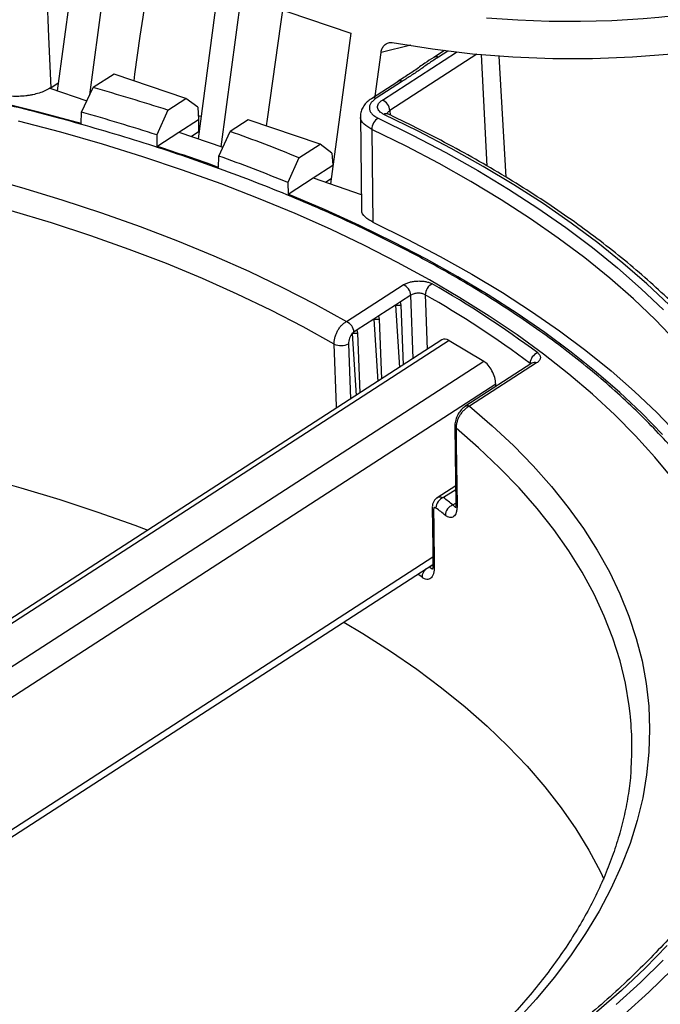
# Model space of a CAD drawing. Units: millimetres. Extents: x 8 to 577, y -35 to 291.
# Drawn here: x 350 to 364, y 195 to 216 of the extents above; entities that cross this region are included whole.
import ezdxf

# ---------------------------------------------------------------- set-up
doc = ezdxf.new("R2010")
doc.units = ezdxf.units.MM

msp = doc.modelspace()

# ---------------------------------------------------------------- linework, layer by layer
at = {"color": 7, "linetype": 'Continuous', "lineweight": 25}
for p, q in [((350.8527679, 217.941827), (350.4392451, 214.8391062)), ((351.1457317, 214.75227), (351.5642563, 217.8925199)), ((353.9466924, 217.0799926), (353.5085213, 213.7923328)), ((354.0123642, 213.6204977), (354.4505353, 216.9081575)), ((354.4505353, 216.9081575), (356.8329713, 216.0956302)), ((356.8329713, 216.0956302), (356.3948002, 212.8079704)), ((357.367808, 214.7208808), (357.4951633, 215.6764451)), ((358.8748572, 215.7157889), (358.6452331, 215.5671086)), ((360.2202628, 212.9544126), (360.0693775, 215.5964501)), ((351.6769538, 215.204963), (351.2188566, 214.9083478)), ((353.2391526, 214.6721768), (351.6769538, 215.204963)), ((350.280738, 214.8931649), (351.0834762, 214.6193919)), ((350.2984628, 214.9042909), (350.4620497, 215.0102124)), ((350.9675117, 214.3718773), (351.2188566, 214.9083478)), ((357.8571653, 215.0377368), (357.2843757, 214.6668589)), ((357.9593365, 215.0454265), (357.3865469, 214.6745486)), ((352.8463221, 214.4178213), (353.2391526, 214.6721768)), ((353.4987308, 214.4800604), (353.2391526, 214.6721768)), ((353.4987308, 214.4800604), (353.5161727, 214.2126983)), ((350.9635662, 214.1233038), (350.9675117, 214.3718773)), ((352.8463221, 214.4178213), (352.60794, 213.8782247)), ((357.0444669, 214.2847215), (357.0667891, 212.2588468)), ((353.0882956, 213.9356503), (353.5161727, 214.2126983)), ((353.5161727, 214.2126983), (353.5186269, 213.9486824)), ((354.6027708, 214.2071162), (354.2099403, 213.9527608)), ((356.1649696, 213.67433), (354.6027708, 214.2071162)), ((352.60794, 213.8782247), (352.6120191, 213.6272641)), ((352.6120191, 213.6272641), (353.0882956, 213.9356503)), ((353.0882956, 213.9356503), (354.0490028, 213.6080022)), ((353.3569788, 213.8440162), (353.5186269, 213.9486824)), ((353.9599052, 213.4171384), (354.2099403, 213.9527608)), ((355.7068724, 213.3777147), (356.1649696, 213.67433)), ((356.4245477, 213.4822136), (356.1649696, 213.67433)), ((353.9563134, 213.1687939), (353.9599052, 213.4171384)), ((356.4245477, 213.4822136), (356.4419897, 213.2148515)), ((355.7068724, 213.3777147), (355.4671804, 212.83727)), ((356.0141126, 212.9378035), (356.4419897, 213.2148515)), ((356.4592989, 213.2919132), (356.4364532, 213.2997187)), ((356.4419897, 213.2148515), (356.4424486, 213.1654832)), ((355.4671804, 212.83727), (355.4709058, 212.5860803)), ((355.4709058, 212.5860803), (356.0141126, 212.9378035)), ((356.0141126, 212.9378035), (357.0632505, 212.5799961)), ((356.2827958, 212.8461694), (356.4109506, 212.9291488)), ((356.7400733, 209.805717), (357.9796148, 210.6083129)), ((358.1441596, 210.3818771), (357.9181439, 210.2355333)), ((357.8118461, 210.1667061), (357.4457196, 209.9296413)), ((357.9181439, 210.2355333), (357.8118461, 210.1667061)), ((357.8118461, 210.1667061), (357.9351663, 210.1668583)), ((357.8118461, 210.1667061), (357.8950348, 208.8085034)), ((357.9351663, 210.1668583), (357.9181439, 210.2355333)), ((357.9835599, 208.8658229), (357.9351663, 210.1668583)), ((357.3394219, 209.8608141), (356.9740387, 209.6242307)), ((357.4457196, 209.9296413), (357.3394219, 209.8608141)), ((357.3394219, 209.8608141), (357.462742, 209.8609663)), ((357.3394219, 209.8608141), (357.4226106, 208.5026114)), ((357.462742, 209.8609663), (357.4457196, 209.9296413)), ((357.5111356, 208.5599309), (357.462742, 209.8609663)), ((356.8675256, 209.5554032), (356.991061, 209.5555556)), ((356.8682094, 209.5477548), (356.9509296, 208.1972008)), ((356.9740387, 209.6242307), (356.9046181, 209.5792812)), ((356.991061, 209.5555556), (356.9740387, 209.6242307)), ((357.0394547, 208.2545202), (356.991061, 209.5555556)), ((358.8174199, 209.4057424), (322.9161266, 186.1598638)), ((358.9787745, 209.3932875), (359.7311464, 208.9424019)), ((360.7814384, 208.8977432), (359.3232979, 207.9536058)), ((360.8836096, 208.905433), (359.4254691, 207.9612955)), ((360.3130185, 208.5944441), (360.3116462, 208.5944424)), ((360.3116462, 208.5944424), (360.3118356, 208.5936782)), ((360.3116784, 208.5935764), (360.3116462, 208.5944424)), ((359.8203013, 208.2754126), (359.8189289, 208.2754109)), ((359.8189289, 208.2754109), (359.8191184, 208.2746466)), ((359.8189611, 208.2745448), (359.8189289, 208.2754109)), ((359.9969028, 208.389761), (359.9949982, 208.4409658)), ((359.327239, 207.9561576), (359.3258666, 207.9561559)), ((359.3258988, 207.9552899), (359.3258666, 207.9561559)), ((359.3258666, 207.9561559), (359.3260561, 207.9553917)), ((359.1211855, 206.227657), (358.7189062, 205.9671835)), ((329.6512357, 185.7529254), (358.6265544, 204.5142757))]:
    msp.add_line(p, q, dxfattribs=at)
at = {"color": 8, "linetype": 'Continuous', "lineweight": 25}
for p, q in [((358.1424589, 215.8329758), (357.4951633, 215.6764451)), ((357.5234037, 214.6355236), (359.1419413, 215.6835173)), ((359.584541, 215.6371205), (357.6879485, 214.4090879)), ((358.9505273, 215.7063193), (358.7474043, 215.5747983)), ((359.8101117, 213.1958193), (359.6820837, 215.6280844)), ((357.6879485, 214.4090879), (357.6943088, 214.308808)), ((358.1949503, 209.0026969), (358.1441596, 210.3818771)), ((358.9787745, 209.3932875), (323.0704945, 186.142885)), ((356.7872046, 209.3239144), (356.8314515, 208.1198394)), ((324.3264963, 186.0180968), (359.7311464, 208.9424019)), ((360.7564637, 208.8815723), (360.7441288, 208.8956655)), ((360.7444143, 208.8737704), (360.7441288, 208.8956655)), ((359.9949982, 208.4409658), (325.2486477, 185.942906)), ((359.1223544, 206.1407156), (358.8569914, 205.9688946)), ((359.0622813, 205.8083119), (359.1262665, 205.8497419)), ((329.4044245, 185.7569648), (358.6244202, 204.6767421)), ((358.550387, 204.460576), (358.5339771, 204.4543324)), ((358.550387, 204.460576), (358.6266114, 204.5099308)), ((358.3875761, 204.2323506), (358.2950909, 204.299655))]:
    msp.add_line(p, q, dxfattribs=at)
at = {"color": 7, "linetype": 'Continuous', "lineweight": 25, "flags": 128}
for points in [[(352.1115397, 215.056748), (352.1320603, 215.2020459), (352.1906408, 215.6170171), (352.2491811, 216.0319793), (352.3076813, 216.4469323), (352.3661413, 216.8618763), (352.4245611, 217.2768111), (352.467836, 217.584355)], [(350.2125463, 216.9509161), (350.2518278, 216.0152525), (350.2984628, 214.9042909)], [(354.9988731, 214.072026), (355.0195427, 214.2183793), (355.0781141, 214.6332869), (355.1366453, 215.0481853), (355.1951364, 215.4630746), (355.2535873, 215.8779548), (355.3119981, 216.2928259), (355.3551693, 216.599633)], [(357.7390347, 215.888925), (358.6144253, 215.7503519), (359.4896723, 215.6463211), (360.3638688, 215.5769406), (361.2361091, 215.5422821), (362.1054893, 215.5423816), (362.9711086, 215.577239), (363.83207, 215.6468182), (364.6874815, 215.751047), (365.5364567, 215.8898176), (366.3781159, 216.062986), (367.2115871, 216.2703728), (368.0360065, 216.5117633)], [(350.9635662, 214.1233038), (350.0396146, 214.3724491), (349.0975981, 214.6067128)], [(353.5730621, 214.2765913), (353.5365394, 214.2890329), (353.5106168, 214.2978633)], [(357.4329552, 214.2407346), (358.1831711, 213.8723059), (358.9067278, 213.4917515), (359.6028739, 213.0994668), (360.2708863, 212.6958592), (360.9100713, 212.2813478), (361.519765, 211.8563631), (362.0993342, 211.4213465), (362.6481769, 210.9767498), (363.1657232, 210.5230348), (363.6514355, 210.0606727)], [(363.77299, 210.1729143), (363.2852213, 210.6320648), (362.7661607, 211.0826376), (362.2163359, 211.5241744), (361.6363062, 211.9562263), (361.0266614, 212.3783538), (360.3880214, 212.7901277), (359.7210357, 213.1911292), (359.0263826, 213.5809505), (358.3047684, 213.9591953), (357.5569271, 214.3254789)], [(363.8530124, 206.3766863), (363.4637277, 206.8492675), (363.0417306, 207.3145928), (362.5874682, 207.772169), (362.101422, 208.2215113), (361.5841071, 208.6621433), (361.0360716, 209.0935982), (360.4578965, 209.5154187), (359.8501943, 209.9271579), (359.2136092, 210.3283792), (358.5488157, 210.7186577), (357.8565184, 211.0975795), (357.1374509, 211.4647433), (356.3923753, 211.8197598), (355.6220812, 212.1622529), (354.8273849, 212.4918596), (354.0091286, 212.8082306), (353.1681794, 213.1110306), (352.3054285, 213.3999386), (351.4217903, 213.6746487), (350.5182012, 213.9348695), (349.5956188, 214.1803254)], [(344.9449547, 213.8284298), (345.9222546, 213.6416785), (346.883254, 213.438244), (347.8267775, 213.2183753), (348.751671, 212.9823413), (349.6568031, 212.7304306), (350.5410667, 212.4629515), (351.4033802, 212.180231), (352.2426889, 211.882615), (353.0579661, 211.5704675), (353.8482147, 211.2441704), (354.6124679, 210.9041228), (355.349791, 210.5507405), (356.0592821, 210.1844559), (356.7400733, 209.805717)], [(357.2945031, 213.9982109), (357.3104674, 212.588834), (357.3174403, 211.9729836)], [(356.4719442, 209.3142568), (355.7965447, 209.6913094), (355.0923754, 210.0559127), (354.3603101, 210.4076145), (353.601257, 210.7459782), (352.816158, 211.0705842), (352.005987, 211.3810297), (351.1717494, 211.6769294), (350.3144802, 211.9579163), (349.435243, 212.2236417), (348.5351287, 212.473776), (347.615254, 212.7080088), (346.6767604, 212.9260494), (345.7208122, 213.1276273), (344.7485956, 213.3124925)], [(363.6284453, 207.346156), (363.1782757, 207.8075191), (362.6964347, 208.2607992), (362.1834214, 208.7055269), (361.6397669, 209.1412417), (361.0660344, 209.5674923), (360.462818, 209.9838373), (359.8307424, 210.3898456), (359.1704621, 210.7850966), (358.482661, 211.1691811), (357.7680514, 211.5417013), (357.0273732, 211.9022714), (356.2613936, 212.2505179), (355.4709058, 212.5860803)], [(357.3174403, 211.9729836), (358.0637222, 211.6072433), (358.783517, 211.2294337), (359.4760762, 210.839948), (360.1406794, 210.439191), (360.7766355, 210.0275797), (361.383283, 209.6055421), (361.959991, 209.1735171), (362.5061598, 208.7319541), (363.0212213, 208.2813122), (363.5046398, 207.8220602), (363.9559126, 207.3546757), (364.3745704, 206.8796447), (364.7601776, 206.3974614), (365.1123334, 205.9086271), (365.4306714, 205.4136504), (365.7148605, 204.9130459), (365.9646053, 204.4073344), (366.1796459, 203.8970417), (366.3597587, 203.3826986), (366.5047564, 202.86484), (366.6144882, 202.3440046), (366.6497384, 202.1264737)], [(340.3251095, 207.9073797), (341.2432108, 207.8139701), (342.2309925, 207.6966473), (343.2077867, 207.5629432), (344.1724517, 207.4130139), (345.12386, 207.2470347), (346.0608994, 207.0651996), (346.9824747, 206.8677211), (347.8875087, 206.6548301), (348.7749434, 206.4267755), (349.6437417, 206.1838237), (350.492888, 205.9262589), (351.3213896, 205.6543819), (352.1282784, 205.3685107), (352.41634, 205.2610804)], [(359.1037132, 207.5259772), (359.1195254, 206.3511298), (359.1262951, 205.8476194)], [(359.1289548, 207.4802236), (359.1336937, 207.1292074), (359.1516101, 205.8018083)], [(358.6103638, 205.7460918), (358.6217589, 204.8793383), (358.6266385, 204.50787)], [(358.6391228, 205.6974751), (358.6437545, 205.3463902), (358.6554566, 204.4592098)], [(356.6807729, 203.2543935), (357.0955655, 203.0055995), (357.6979424, 202.6210908), (358.271253, 202.2261333), (358.8148271, 201.8211888), (359.3280293, 201.4067305), (359.8102598, 200.9832429), (360.2609549, 200.551221), (360.6795877, 200.1111698), (361.065669, 199.6636036), (361.4187475, 199.2090457), (361.7384105, 198.7480272), (362.0242842, 198.2810872), (362.2760347, 197.8087713), (362.3525672, 197.649698)], [(363.7275603, 196.2010468), (363.247086, 195.709746), (362.7346933, 195.2251829), (362.1909143, 194.7478607)], [(362.6210505, 194.9195696), (363.1484518, 195.3980205), (363.6447002, 195.8833855)]]:
    msp.add_lwpolyline(points, dxfattribs=at)
at = {"color": 8, "linetype": 'Continuous', "lineweight": 25, "flags": 128}
for points in [[(366.5160098, 204.6895828), (366.4715744, 204.8816797), (366.3271048, 205.3998436), (366.1475246, 205.914502), (365.9330202, 206.4251204), (365.6838145, 206.9311686), (365.4001662, 207.4321209), (365.08237, 207.9274571), (364.7307559, 208.4166628), (364.3456891, 208.8992297), (363.9275695, 209.3746569), (363.4768313, 209.8424505), (362.9939428, 210.3021246), (362.4794053, 210.7532018), (361.9337534, 211.1952138), (361.3575536, 211.6277013), (360.7514045, 212.0502153), (360.1159355, 212.4623169), (359.4518067, 212.8635781), (358.7597077, 213.2535822), (358.0403575, 213.6319241), (357.2945031, 213.9982109)], [(358.4588124, 210.3918851), (358.4655061, 210.2106321), (358.502745, 209.2019922)], [(356.5230389, 207.920144), (356.5213528, 207.9661623), (356.4719442, 209.3142568)], [(359.4254691, 207.9612955), (359.9190937, 207.5366934), (360.381368, 207.1034466), (360.8117616, 206.6620523), (361.2097807, 206.2130169), (361.5749685, 205.7568557), (361.9069061, 205.2940919), (362.2052126, 204.8252566), (362.4695457, 204.3508877), (362.6996022, 203.8715295), (362.8951181, 203.3877321), (363.055869, 202.9000504), (363.1816705, 202.4090441), (363.2723782, 201.9152766), (363.3278882, 201.4193143), (363.3481366, 200.9217265), (363.3331003, 200.4230838), (363.2827964, 199.9239586), (363.1972829, 199.4249235), (363.0766576, 198.9265511), (362.9210591, 198.4294132), (362.7306659, 197.9340802), (362.5056964, 197.4411205), (362.2464088, 196.9510997), (361.9531005, 196.46458), (361.6261082, 195.9821196), (361.2658069, 195.5042722), (360.8726101, 195.0315859), (360.446969, 194.5646032)], [(362.9220586, 201.2657147), (362.9027735, 201.4282369), (362.8203401, 201.9221892), (362.7023777, 202.4134782), (362.5490251, 202.9015262), (362.3604625, 203.3857591), (362.1369118, 203.8656076), (361.8786357, 204.3405073), (361.5859381, 204.8098997), (361.2591632, 205.2732328), (360.8986953, 205.7299618), (360.5049582, 206.1795495), (360.078415, 206.6214672), (359.6195673, 207.0551953), (359.1289548, 207.4802236)], [(367.2232594, 201.8766546), (367.1318738, 201.3572291), (367.0035831, 200.8265152), (366.8402256, 200.2970197), (366.6419675, 199.769281), (366.4090105, 199.2438359), (366.1415913, 198.7212186), (365.8399819, 198.2019606), (365.5044891, 197.68659), (365.135454, 197.1756309), (364.7332519, 196.6696029), (364.2982919, 196.1690205), (363.8310161, 195.6743929), (363.3319, 195.186223), (362.8014509, 194.7050072)]]:
    msp.add_lwpolyline(points, dxfattribs=at)
at = {"color": 7, "linetype": 'Continuous', "lineweight": 25}
for centre, radius, start, end in [((361.5922363, 237.0322938), 20.6786604, 265.00538753, 295.26557145), ((338.9025871, 171.100447), 45.5062925, 72.15678608, 74.29706193), ((357.4234859, 214.3899131), 0.2651568, 4.14697061, 67.86282681), ((338.8253411, 171.0504964), 44.9908251, 72.16105388, 74.34281205), ((357.5707436, 214.0012921), 0.2762578, 119.91851231, 180.63906268), ((341.2594764, 178.0048468), 38.209515, 67.78334526, 70.18812258), ((339.9491198, 174.2979336), 41.3176144, 70.18326963, 72.15295289), ((341.1821714, 177.9545707), 37.6943522, 67.73013564, 70.18509231), ((357.879697, 210.3627023), 0.2651568, 4.14697061, 67.86282681), ((358.7205589, 210.3915838), 0.2617467, 115.24648436, 179.93405039), ((347.5403795, 191.2138161), 22.3480627, 53.26185042, 60.31180638), ((347.4568726, 191.0941927), 22.2135908, 53.26185042, 60.31180638), ((356.6401555, 209.5601064), 0.2651568, 4.14697061, 67.86282681), ((356.6195512, 209.6462805), 0.363356, 246.03161193, 297.4776434), ((360.9897666, 208.8913572), 0.2456756, 109.42261842, 178.99517155), ((358.9362807, 205.7377278), 0.2443868, 108.93176052, 178.91546118), ((348.4129761, 192.4056921), 17.1183503, 51.53043746, 52.40280219), ((348.3163371, 192.2679983), 17.0062146, 51.53043746, 52.40280219), ((359.1386504, 205.5778147), 0.2428192, 108.33124631, 178.81824315), ((356.0123455, 200.527845), 6.9489991, 355.75999545, 6.09536304)]:
    msp.add_arc(centre, radius, start, end, dxfattribs=at)
at = {"color": 8, "linetype": 'Continuous', "lineweight": 25}
for centre, radius, start, end in [((358.7041107, 215.4677274), 0.1154925, 67.98430225, 120.89379804), ((357.9160281, 214.9382474), 0.1155983, 67.99762138, 120.61066087), ((357.3432258, 214.5672759), 0.1156899, 68.00912456, 120.36745143), ((357.6082556, 214.2345146), 0.1044467, 66.97709619, 119.43477416), ((360.8403012, 208.7982538), 0.1155983, 67.99762138, 120.61066087), ((359.3821617, 207.8541233), 0.1155915, 67.99676532, 120.62880909), ((359.1648195, 207.5297894), 0.0611805, 182.78036937, 234.11133205), ((358.6742925, 205.7511392), 0.0641619, 185.0042479, 236.76054072), ((359.1876783, 205.8516357), 0.0615116, 183.77805367, 234.10052669), ((358.6337812, 204.2285155), 0.246235, 130.99387008, 179.10758516), ((358.6904672, 204.5128072), 0.064019, 184.45606749, 236.8468262)]:
    msp.add_arc(centre, radius, start, end, dxfattribs=at)
at = {"color": 7, "linetype": 'Continuous', "lineweight": 25}
for centre, start_param, end_param in [((358.9918357, 209.0421466), 5.6611429017, 6.3768657925), ((359.7442076, 208.591261), 4.0903465749, 5.6611429017)]:
    msp.add_ellipse(centre, major_axis=(-0.1567494, 0.3729451), ratio=0.5260945684, start_param=start_param, end_param=end_param, dxfattribs=at)
for points, knots in [([(366.4007216, 201.5257164), (366.386796, 201.6681359), (366.3566202, 201.9767508), (366.2719472, 202.4491935), (366.1547844, 202.9429611), (366.0054517, 203.4338036), (365.8251205, 203.921362), (365.6136234, 204.4051906), (365.371186, 204.884849), (365.0979708, 205.3598779), (364.7942057, 205.8298098), (364.4601535, 206.2941716), (364.096121, 206.7524904), (363.7024555, 207.2042982), (363.2795429, 207.6491361), (362.8278046, 208.0865572), (362.3476938, 208.5161282), (361.8396931, 208.9374311), (361.3043111, 209.3500626), (360.7420806, 209.7536344), (360.1535568, 210.1477725), (359.5393185, 210.532115), (358.8999648, 210.9063131), (358.2361146, 211.2700305), (357.5484031, 211.6229442), (356.8374837, 211.9647426), (356.1040285, 212.2951246), (355.3487278, 212.6138), (354.5722902, 212.9204888), (353.7754421, 213.2149215), (352.9589274, 213.4968394), (352.123507, 213.7659945), (351.2699585, 214.0221495), (350.3990754, 214.2650784), (349.511667, 214.4945666), (348.6085573, 214.710411), (347.6905848, 214.9124202), (346.7586015, 215.100415), (345.8134723, 215.2742281), (344.8560743, 215.4337051), (343.8872961, 215.5787036), (342.9080369, 215.7090947), (341.9192056, 215.8247618), (340.9217201, 215.9256019), (339.9165066, 216.011525), (338.9044984, 216.0824546), (337.8866355, 216.1383276), (336.863863, 216.1790943), (335.8371312, 216.204719), (334.8073936, 216.2151794), (333.7756071, 216.2104669), (332.7427302, 216.1905869), (331.7097225, 216.1555582), (330.6775443, 216.1054137), (329.6471553, 216.0401997), (328.6195134, 215.9599765), (327.5955735, 215.8648176), (326.5762869, 215.7548104), (325.5626005, 215.6300556), (324.5554559, 215.4906669), (323.5557887, 215.3367716), (322.5645272, 215.1685098), (321.5825919, 214.9860345), (320.6108946, 214.7895113), (319.6503373, 214.5791185), (318.7018119, 214.3550466), (317.7661985, 214.117498), (316.8443657, 213.8666871), (315.9371688, 213.6028398), (315.0454499, 213.3261933), (314.1700364, 213.0369958), (313.3117409, 212.7355061), (312.4713603, 212.4219936), (311.6496753, 212.0967377), (310.8474488, 211.7600277), (310.06543, 211.4121613), (309.3043358, 211.0534503), (308.564918, 210.6841966), (307.8477113, 210.3047806), (307.1539706, 209.9153306), (306.5012426, 209.528264), (306.0912277, 209.2670127), (305.8953242, 209.1421879)], [0, 0, 0, 0, 0.0106221963, 0.023017688, 0.0354192689, 0.0478307098, 0.0602550566, 0.0726944719, 0.0851501812, 0.0976225139, 0.1101110213, 0.1226146405, 0.135131878, 0.1476609871, 0.1602001218, 0.1727474578, 0.1853012802, 0.1978600374, 0.2104223699, 0.2229871178, 0.2355533155, 0.248120176, 0.2606869448, 0.2732531248, 0.2858183792, 0.2983824628, 0.3109452052, 0.323506496, 0.3360662726, 0.3486245099, 0.3611812119, 0.3737364046, 0.3862901309, 0.3988424457, 0.4113934128, 0.4239431022, 0.4364915875, 0.4490389448, 0.4615852514, 0.4741305846, 0.4866750213, 0.4992186378, 0.5117615087, 0.5243037077, 0.5368453067, 0.5493863765, 0.5619269861, 0.5744672035, 0.5870070955, 0.5995467278, 0.6120861653, 0.6246254723, 0.6371647127, 0.6497039499, 0.6622432312, 0.6747826155, 0.6873221668, 0.6998619497, 0.7124020294, 0.7249424722, 0.7374833454, 0.7500247177, 0.7625666592, 0.7751092415, 0.7876525379, 0.8001966233, 0.8127415744, 0.8252874691, 0.837834387, 0.8503824081, 0.8629316131, 0.8754820823, 0.8880338942, 0.9005871245, 0.9131418442, 0.9256981169, 0.9382559956, 0.9508155193, 0.963376707, 0.9759395521, 0.9885040144, 1, 1, 1, 1]), ([(357.4951633, 215.6764451), (357.5020619, 215.707622), (357.5158592, 215.7699756), (357.568171, 215.8414576), (357.6370154, 215.8856151), (357.6977767, 215.8948596), (357.7318613, 215.8899569), (357.7390347, 215.888925)], [0, 0, 0, 0, 0.2343587265, 0.4687156036, 0.7031125359, 0.9375182171, 1, 1, 1, 1]), ([(358.6448983, 215.5667609), (358.5792801, 215.5252168), (358.4322864, 215.4321523), (358.2258175, 215.2784607), (358.0277402, 215.1483343), (357.9029733, 215.0675557), (357.856844, 215.0376899)], [0, 0, 0, 0, 0.2399432148, 0.5375059768, 0.8290048819, 1, 1, 1, 1]), ([(358.7474043, 215.5747983), (358.6801372, 215.5312433), (358.6130218, 215.4876383), (358.5140853, 215.4216591), (358.4812765, 215.39961), (358.4343737, 215.3657757), (358.4193508, 215.3542992), (358.3888793, 215.3314845), (358.3733132, 215.3201808), (358.3256962, 215.286558), (358.2929872, 215.2644453), (358.2271149, 215.2203626), (358.1938872, 215.1984117), (358.0938497, 215.132683), (358.0266742, 215.0890273), (357.9593365, 215.0454265)], [0, 0, 0, 0, 0.25, 0.25, 0.375, 0.375, 0.4375, 0.4375, 0.5, 0.5, 0.625, 0.625, 0.75, 0.75, 1, 1, 1, 1]), ([(350.280738, 214.8931649), (350.2473185, 214.872823), (350.210872, 214.8540704), (350.1321781, 214.8196105), (350.0897923, 214.8038605), (349.9995142, 214.7757346), (349.9526864, 214.7636747), (349.8800052, 214.7484784), (349.8553691, 214.743898), (349.8052667, 214.7357221), (349.7796856, 214.7321136), (349.7025109, 214.7229203), (349.6508881, 214.71898), (349.5732026, 214.7162471), (349.5472653, 214.7158688), (349.495305, 214.7161962), (349.4691462, 214.7169104), (349.391766, 214.7206748), (349.341613, 214.7253047), (349.244069, 214.7386485), (349.1966777, 214.747362), (349.1507417, 214.7582276)], [0, 0, 0, 0, 0.125, 0.125, 0.25, 0.25, 0.375, 0.375, 0.4375, 0.4375, 0.5, 0.5, 0.625, 0.625, 0.6875, 0.6875, 0.75, 0.75, 0.875, 0.875, 1, 1, 1, 1]), ([(357.3865469, 214.6745486), (357.3610381, 214.6580318), (357.338546, 214.6405253), (357.3005022, 214.6044823), (357.2847805, 214.585849), (357.2662262, 214.556967), (357.2608683, 214.5471365), (357.2520501, 214.5274998), (357.248566, 214.517671), (357.2408251, 214.4881538), (357.2392587, 214.468435), (357.2424346, 214.4387943), (357.2444343, 214.4288904), (357.2502166, 214.4094548), (357.2540005, 214.3998735), (357.2679817, 214.3715313), (357.2807873, 214.3531691), (357.313606, 214.3175464), (357.3333348, 214.3006409), (357.3786016, 214.2690981), (357.4042206, 214.2543713), (357.4329552, 214.2407346)], [0, 0, 0, 0, 0.125, 0.125, 0.25, 0.25, 0.3125, 0.3125, 0.375, 0.375, 0.5, 0.5, 0.5625, 0.5625, 0.625, 0.625, 0.75, 0.75, 0.875, 0.875, 1, 1, 1, 1]), ([(357.2852455, 214.6661196), (357.2529294, 214.6435487), (357.1871962, 214.5976379), (357.1142029, 214.5126877), (357.0658122, 214.4160999), (357.0440497, 214.3371439), (357.04933, 214.2926345), (357.0505696, 214.2821862)], [0, 0, 0, 0, 0.2398481866, 0.4878688158, 0.7147223992, 0.9330327967, 1, 1, 1, 1]), ([(357.5569271, 214.3254789), (357.5363633, 214.3352154), (357.5180266, 214.3457329), (357.4856217, 214.3682645), (357.4714948, 214.3803435), (357.4479914, 214.4057962), (357.4388167, 214.4189178), (357.4254517, 214.4459257), (357.4212537, 214.4599316), (357.4181946, 214.4881786), (357.4192998, 214.5022736), (357.4266537, 214.5304081), (357.4330032, 214.5445856), (357.4506701, 214.5721125), (357.461902, 214.5854329), (357.4890908, 214.6112006), (357.5051692, 214.6237169), (357.5234037, 214.6355236)], [0, 0, 0, 0, 0.125, 0.125, 0.25, 0.25, 0.375, 0.375, 0.5, 0.5, 0.625, 0.625, 0.75, 0.75, 0.875, 0.875, 1, 1, 1, 1]), ([(357.6507405, 214.3305641), (357.6390542, 214.3367366), (357.61635, 214.3487286), (357.6151478, 214.3509392), (357.6145643, 214.352012)], [0, 0, 0, 0, 0.5147170372, 1, 1, 1, 1]), ([(367.0301277, 205.1015808), (367.0073091, 205.1910252), (366.942061, 205.4467848), (366.800103, 205.8654235), (366.6069105, 206.3572808), (366.3811445, 206.8450975), (366.1249273, 207.3286241), (365.8379367, 207.8073563), (365.5205529, 208.2808507), (365.1730154, 208.7486447), (364.79565, 209.2102832), (364.3888056, 209.6653162), (363.9528692, 210.1133031), (363.4882583, 210.5538142), (362.9954203, 210.9864326), (362.4748289, 211.4107537), (361.9269837, 211.8263868), (361.3524048, 212.2329525), (360.7516447, 212.6300888), (360.1252403, 213.0174252), (359.4738945, 213.3946758), (358.797785, 213.7612937), (358.1876116, 214.0726219), (357.7981159, 214.2592445), (357.6490447, 214.3306703)], [0, 0, 0, 0, 0.0252520594, 0.0722063764, 0.1192015082, 0.1662425805, 0.2133320227, 0.2604697965, 0.3076538074, 0.3548804122, 0.4021449451, 0.4494422009, 0.4967668379, 0.544113683, 0.5914779411, 0.6388553194, 0.6862420849, 0.7336350707, 0.7810316501, 0.8284296894, 0.8758270338, 0.9232224549, 0.9706150453, 1, 1, 1, 1]), ([(357.3174403, 211.9729836), (357.2564817, 212.0094917), (357.1345641, 212.0825082), (357.0623785, 212.1882631), (357.0758448, 212.2475142), (357.0783392, 212.2584897)], [0, 0, 0, 0, 0.448962447, 0.8979275219, 1, 1, 1, 1]), ([(357.9796148, 210.6083129), (357.9982437, 210.6203749), (358.0192326, 210.6312785), (358.0657561, 210.6508543), (358.0915871, 210.6595705), (358.1454829, 210.6738814), (358.1738013, 210.6796077), (358.2330249, 210.6880438), (358.2628773, 210.6906085), (358.3230471, 210.6925445), (358.3536162, 210.6918617), (358.4122982, 210.6872783), (358.4408317, 210.6833986), (358.4957095, 210.6724222), (358.5211731, 210.6655124), (358.5682735, 210.6489385), (358.5899797, 210.6391959), (358.6089205, 210.6283288)], [0, 0, 0, 0, 0.125, 0.125, 0.25, 0.25, 0.375, 0.375, 0.5, 0.5, 0.625, 0.625, 0.75, 0.75, 0.875, 0.875, 1, 1, 1, 1]), ([(358.4588124, 210.3918851), (358.4493353, 210.3976184), (358.4384763, 210.4027635), (358.4149144, 210.4115261), (358.4021769, 210.415185), (358.3747256, 210.4210102), (358.3604521, 210.4230772), (358.3310992, 210.4255404), (358.3158084, 210.4259258), (358.2706689, 210.4244725), (358.2404869, 210.4199919), (358.2000834, 210.4087582), (358.1871771, 210.4041915), (358.1639389, 210.3939278), (358.1534586, 210.3882076), (358.1441596, 210.3818771)], [0, 0, 0, 0, 0.125, 0.125, 0.25, 0.25, 0.375, 0.375, 0.5, 0.5, 0.75, 0.75, 0.875, 0.875, 1, 1, 1, 1]), ([(356.4719442, 209.3142568), (356.4712675, 209.337524), (356.4724131, 209.3612914), (356.478198, 209.4097854), (356.4829173, 209.4347853), (356.4956701, 209.4842696), (356.5036446, 209.5087041), (356.5227605, 209.5569638), (356.5339761, 209.5808449), (356.5586792, 209.6259947), (356.5722572, 209.6475297), (356.6019288, 209.6884665), (356.6177054, 209.7074037), (356.6506067, 209.741773), (356.6679292, 209.7573981), (356.7035605, 209.7847032), (356.7216691, 209.7962652), (356.7400733, 209.805717)], [0, 0, 0, 0, 0.125, 0.125, 0.25, 0.25, 0.375, 0.375, 0.5, 0.5, 0.625, 0.625, 0.75, 0.75, 0.875, 0.875, 1, 1, 1, 1]), ([(356.8682094, 209.5477548), (356.8438554, 209.5209853), (356.8224667, 209.4847993), (356.8005126, 209.4246899), (356.7950197, 209.4042246), (356.787942, 209.3629258), (356.7865018, 209.3430335), (356.7872046, 209.3239144)], [0, 0, 0, 0, 0.5, 0.5, 0.75, 0.75, 1, 1, 1, 1]), ([(360.9080713, 209.1230517), (360.9292992, 209.1071097), (360.9448377, 209.0899124), (360.9597482, 209.0622637), (360.9632388, 209.0527823), (360.9671359, 209.033816), (360.9675856, 209.024258), (360.9654572, 209.0049912), (360.9628343, 208.9952275), (360.9546765, 208.9761762), (360.9491503, 208.966818), (360.935221, 208.9484344), (360.9267473, 208.9393504), (360.907128, 208.921863), (360.896023, 208.9134706), (360.8836096, 208.905433)], [0, 0, 0, 0, 0.25, 0.25, 0.375, 0.375, 0.5, 0.5, 0.625, 0.625, 0.75, 0.75, 0.875, 0.875, 1, 1, 1, 1]), ([(360.7903085, 208.903995), (360.7905348, 208.9042895), (360.7923246, 208.9066192), (360.7858111, 208.9015744), (360.7801209, 208.8971674)], [0, 0, 0, 0, 0.1264168436, 1, 1, 1, 1]), ([(359.3237022, 207.9528442), (359.3209148, 207.9513659), (359.2903205, 207.9351405), (359.2394074, 207.8845626), (359.1745052, 207.7986679), (359.1276112, 207.6918595), (359.1033222, 207.5976956), (359.1059944, 207.5435443), (359.1068211, 207.5267924)], [0, 0, 0, 0, 0.0201228018, 0.2208595532, 0.442375048, 0.6691614309, 0.8976535242, 1, 1, 1, 1]), ([(359.4254691, 207.9612955), (359.4056205, 207.9523964), (359.3861658, 207.9414789), (359.3480114, 207.915778), (359.3291853, 207.9008769), (359.2929041, 207.867464), (359.2757847, 207.8492963), (359.2435389, 207.810111), (359.2282696, 207.7888566), (359.2006112, 207.7444123), (359.1883315, 207.7214734), (359.1668357, 207.6741781), (359.1575447, 207.6495229), (359.142855, 207.6005287), (359.1373859, 207.576154), (359.1302242, 207.52765), (359.1285681, 207.503486), (359.1289548, 207.4802236)], [0, 0, 0, 0, 0.125, 0.125, 0.25, 0.25, 0.375, 0.375, 0.5, 0.5, 0.625, 0.625, 0.75, 0.75, 0.875, 0.875, 1, 1, 1, 1]), ([(358.7201613, 205.9672514), (358.7190564, 205.9667856), (358.6949055, 205.9566036), (358.6611401, 205.9169195), (358.6263945, 205.8564835), (358.610511, 205.797753), (358.6122917, 205.7601626), (358.612985, 205.7455267)], [0, 0, 0, 0, 0.01379249458, 0.30148893435, 0.56657733386, 0.83124653874, 1, 1, 1, 1]), ([(358.6919377, 205.7423534), (358.6850295, 205.7476733), (358.6782007, 205.7508402), (358.6655294, 205.7524821), (358.6596196, 205.7509293), (358.6497403, 205.743045), (358.6456987, 205.7366413), (358.6403194, 205.719744), (358.6389668, 205.7093028), (358.6391228, 205.6974751)], [0, 0, 0, 0, 0.25, 0.25, 0.5, 0.5, 0.75, 0.75, 1, 1, 1, 1]), ([(359.1516101, 205.8018083), (359.1520109, 205.7721045), (359.1506151, 205.7444764), (359.1443918, 205.6931751), (359.13947, 205.6692971), (359.1265532, 205.6274393), (359.1185758, 205.6092476), (359.0996189, 205.5782171), (359.0887699, 205.5656696), (359.064972, 205.5466767), (359.0518211, 205.5400954), (359.0238858, 205.5330387), (359.0092027, 205.5325187), (358.9784462, 205.5372253), (358.9622611, 205.5425417), (358.9295115, 205.558609), (358.9128462, 205.5693429), (358.8958828, 205.5828226)], [0, 0, 0, 0, 0.125, 0.125, 0.25, 0.25, 0.375, 0.375, 0.5, 0.5, 0.625, 0.625, 0.75, 0.75, 0.875, 0.875, 1, 1, 1, 1]), ([(359.1251649, 205.849363), (359.1252443, 205.8319595), (359.1254235, 205.7926654), (359.1189651, 205.7583941), (359.1098826, 205.743458), (359.1129914, 205.7470479), (359.1130353, 205.7470986)], [0, 0, 0, 0, 0.2866542115, 0.6472177359, 0.9950205676, 1, 1, 1, 1]), ([(358.6554566, 204.4592098), (358.6558456, 204.4297136), (358.6543808, 204.4022016), (358.647905, 204.3509639), (358.6427975, 204.3270199), (358.6293692, 204.2847933), (358.6210755, 204.2663377), (358.6013622, 204.2346353), (358.5900184, 204.2216132), (358.5651617, 204.2016762), (358.5514468, 204.1945862), (358.5221228, 204.1864472), (358.5067121, 204.1853984), (358.4744409, 204.1890556), (358.457435, 204.1938509), (358.4229565, 204.2089823), (358.405419, 204.2192799), (358.3875761, 204.2323506)], [0, 0, 0, 0, 0.125, 0.125, 0.25, 0.25, 0.375, 0.375, 0.5, 0.5, 0.625, 0.625, 0.75, 0.75, 0.875, 0.875, 1, 1, 1, 1]), ([(358.6254936, 204.5095635), (358.6256635, 204.4922254), (358.6260439, 204.4534196), (358.616368, 204.4155918), (358.6141543, 204.4115021), (358.6130578, 204.4094765)], [0, 0, 0, 0, 0.2895733075, 0.6481187849, 1, 1, 1, 1]), ([(366.5642017, 201.5870686), (366.5444587, 201.4795145), (366.4945934, 201.2078625), (366.3788413, 200.7725643), (366.2215272, 200.2818252), (366.0319705, 199.7927715), (365.8119678, 199.3058351), (365.5613232, 198.8214399), (365.2803958, 198.3399986), (364.9694168, 197.8619183), (364.6286737, 197.3876039), (364.2584626, 196.9174605), (363.8591039, 196.4518952), (363.4309404, 195.9913169), (362.9743401, 195.5361368), (362.4896973, 195.0867673), (361.9774332, 194.6436208), (361.4379967, 194.2071088), (360.8718655, 193.777641), (360.2795453, 193.3556243), (359.661569, 192.9414603), (359.0184945, 192.5355436), (358.3509041, 192.1382618), (357.6594054, 191.7499949), (356.9446299, 191.3711148), (356.2072327, 191.001985), (355.4478913, 190.6429593), (354.6673049, 190.294382), (353.8661937, 189.9565871), (353.0452976, 189.629898), (352.2053756, 189.3146272), (351.3472051, 189.0110758), (350.4715806, 188.7195336), (349.5793136, 188.4402784), (348.6712307, 188.173576), (347.7481738, 187.91968), (346.8109985, 187.6788315), (345.8605739, 187.4512589), (344.897781, 187.2371779), (343.9235126, 187.0367911), (342.9386719, 186.850288), (341.9441721, 186.6778448), (340.940935, 186.5196242), (339.9298906, 186.3757754), (338.9119762, 186.2464338), (337.8881353, 186.1317214), (336.8593168, 186.0317458), (335.8264743, 185.946601), (334.7905649, 185.8763669), (333.7525487, 185.8211092), (332.7133878, 185.7808797), (331.6740456, 185.7557156), (330.6354857, 185.7456402), (329.5986713, 185.7506624), (328.5645633, 185.7707769), (327.5341201, 185.8059639), (326.5082972, 185.8561896), (325.4880453, 185.9214058), (324.4743105, 186.0015502), (323.4680327, 186.0965463), (322.4701447, 186.2063031), (321.4815738, 186.3307174), (320.5032302, 186.4696645), (319.5360466, 186.6230339), (318.5808268, 186.7905965), (317.6388062, 186.9725001), (316.7525957, 187.1583935), (316.1867952, 187.2891984), (315.9250283, 187.3497152)], [0, 0, 0, 0, 0.0100797756, 0.0254587297, 0.0408217442, 0.0561676612, 0.0714963491, 0.0868085146, 0.1021054753, 0.1173889348, 0.132660786, 0.1479229551, 0.16317729, 0.1784254885, 0.1936690587, 0.2089093035, 0.2241473228, 0.2393840255, 0.2546201482, 0.2698561967, 0.2850925672, 0.3003296404, 0.3155677001, 0.3308069509, 0.3460475325, 0.3612895331, 0.3765329995, 0.3917779465, 0.407024364, 0.4222722227, 0.437521479, 0.4527720789, 0.4680239609, 0.4832770581, 0.4985313007, 0.5137866166, 0.529042933, 0.544300177, 0.5595582762, 0.5748171589, 0.5900767549, 0.6053369951, 0.6205978116, 0.6358591382, 0.6511209097, 0.6663830624, 0.6816455334, 0.6969082611, 0.7121711844, 0.7274342431, 0.7426973772, 0.7579605271, 0.7732236155, 0.7884865807, 0.8037493623, 0.8190118999, 0.8342741319, 0.849535996, 0.8647974286, 0.880058365, 0.8953187392, 0.9105784835, 0.9258375288, 0.9410958045, 0.9563532383, 0.9716097568, 0.9868652853, 1, 1, 1, 1]), ([(362.9399845, 200.0420583), (362.9378274, 200.0003726), (362.9277699, 199.806011), (362.8782233, 199.4584208), (362.7904765, 198.9999295), (362.6690402, 198.5421792), (362.5172267, 198.0857741), (362.3344693, 197.6311619), (362.1212578, 197.1787744), (361.8778072, 196.7290046), (361.6044067, 196.2822298), (361.3013282, 195.8388217), (360.9688555, 195.3991565), (360.6072848, 194.9636199), (360.2169318, 194.5326099), (359.798137, 194.1065373), (359.3512702, 193.6858239), (358.8767329, 193.2709002), (358.3749607, 192.8622027), (357.8464263, 192.460173), (357.2916391, 192.065254), (356.7111441, 191.6778843), (356.1055093, 191.2984995), (355.4753595, 190.9275131), (354.8212497, 190.565384), (354.1441425, 190.2123654), (353.4436189, 189.8694362), (352.8168829, 189.5777832), (352.4153796, 189.4049674), (352.2624812, 189.3391566)], [0, 0, 0, 0, 0.0107454173, 0.0501010645, 0.0893916791, 0.1285939754, 0.1676933334, 0.2066837649, 0.2455666987, 0.2843491416, 0.3230417194, 0.3616569348, 0.4002078022, 0.4387068904, 0.4771657245, 0.5155944729, 0.5540018373, 0.5923950775, 0.630780116, 0.669161684, 0.7075429239, 0.7459263684, 0.7843143534, 0.8227085821, 0.8611102465, 0.8995201295, 0.9379386918, 0.9763661424, 1, 1, 1, 1])]:
    msp.add_open_spline(points, degree=3, knots=knots, dxfattribs=at)
for points in [[(350.2984628, 214.9042909), (350.2926721, 214.9005414), (350.2867624, 214.8968318), (350.280738, 214.8931649)], [(356.8675256, 209.5554032), (356.8800268, 209.5633155), (356.8923007, 209.5713058), (356.9046181, 209.5792812)], [(356.8682094, 209.5477548), (356.8680531, 209.5503065), (356.8678258, 209.5528575), (356.8675256, 209.5554032)]]:
    msp.add_open_spline(points, degree=3, dxfattribs=at)
at = {"color": 8, "linetype": 'Continuous', "lineweight": 25}
for points, knots in [([(357.2945031, 213.9982109), (357.2336389, 214.0350053), (357.1119088, 214.1085953), (357.0399614, 214.214325), (357.0533922, 214.2731465), (357.0558175, 214.2837684)], [0, 0, 0, 0, 0.4503676054, 0.9007483773, 1, 1, 1, 1]), ([(357.6879485, 214.4090879), (357.6838429, 214.4063483), (357.6599571, 214.3904095), (357.6345374, 214.3672319), (357.6325032, 214.3459328), (357.6320058, 214.3407258)], [0, 0, 0, 0, 0.1355584288, 0.7886699381, 1, 1, 1, 1]), ([(358.7211656, 205.9646077), (358.7264024, 205.9690398), (358.7473641, 205.9867805), (358.7953605, 205.989995), (358.8377007, 205.9754991), (358.8569914, 205.9688946)], [0, 0, 0, 0, 0.1534708141, 0.614310866, 1, 1, 1, 1]), ([(359.0622813, 205.8083119), (359.0727564, 205.7955149), (359.0950346, 205.7682987), (359.1198067, 205.7561248), (359.1308269, 205.7678433), (359.1334041, 205.7705838)], [0, 0, 0, 0, 0.4047412985, 0.8607916792, 1, 1, 1, 1]), ([(358.550387, 204.460576), (358.561488, 204.4489587), (358.5858172, 204.423498), (358.6134013, 204.4125064), (358.6259985, 204.4249109), (358.6291164, 204.4279811)], [0, 0, 0, 0, 0.3870602952, 0.8482905459, 1, 1, 1, 1])]:
    msp.add_open_spline(points, degree=3, knots=knots, dxfattribs=at)

doc.saveas('drawing.dxf')
